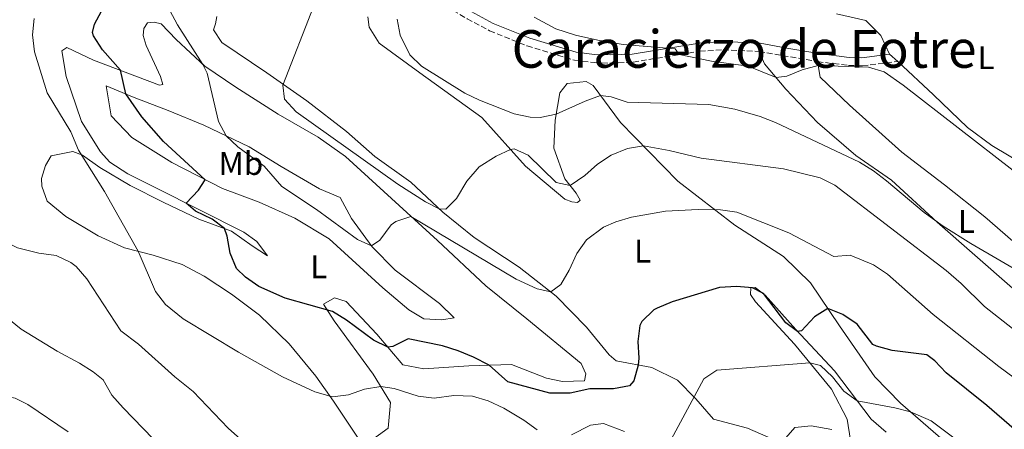
# Model space of a CAD drawing. Units: metres. Extents: x 621256 to 624714, y 4720240 to 4722614.
# Drawn here: x 621752 to 622053, y 4722216 to 4722342 of the extents above; entities that cross this region are included whole.
import ezdxf
from ezdxf.enums import TextEntityAlignment as Align

# ---------------------------------------------------------------- set-up
doc = ezdxf.new("R2010")
doc.units = ezdxf.units.M
doc.header["$MEASUREMENT"] = 0
doc.linetypes.add('DGN Style 3', pattern=[2.435890702152634, 1.739921930109024, -0.6959687720436097])
for name, color, linetype, lineweight in [('Camino', 7, 'DGN Style 3', 0), ('Curva de nivel directora', 30, 'Continuous', 30), ('Curva de nivel intermedia', 30, 'Continuous', 0), ('Etiqueta de uso rústico', 92, 'Continuous', 0), ('Línea de cambio de uso (parcela vista)', 92, 'Continuous', 0), ('Margen derecho', 7, 'Continuous', 0), ('Texto de Área (paraje) menor', 7, 'Continuous', 0)]:
    doc.layers.add(name, color=color, linetype=linetype, lineweight=lineweight)
doc.styles.add('Style-Arial', font='arial.ttf')

msp = doc.modelspace()

# ---------------------------------------------------------------- linework, layer by layer
at = {"layer": 'Camino', "color": 7, "linetype": 'DGN Style 3', "lineweight": 0, "extrusion": (-0.1712562752463764, -0.9849175480693111, 0.02467208329010023), "elevation": -4757605.047739732, "flags": 128}
msp.add_lwpolyline([(-196191.739070734, 118237.589779001), (-196183.5549601265, 118236.8495536748), (-196173.5756221008, 118236.419422742)], dxfattribs=at)
at = {"layer": 'Camino', "color": 7, "linetype": 'DGN Style 3', "lineweight": 0}
for points in [[(621866.9600000002, 4722355.160000001, 814.1399999999996), (621871.510000001, 4722351.720000002, 814.9100000000037), (621880.159999999, 4722347.040000001, 816.0200000000042), (621888.6599999993, 4722342.029999999, 817.6699999999983), (621895.5399999992, 4722338.350000001, 818.4299999999931), (621906.9999999991, 4722333.690000001, 819.3899999999995), (621921.5199999987, 4722329.32, 819.5599999999977), (621927.4499999987, 4722328.59, 819.5000000000001), (621932.4499999988, 4722328.439999999, 819.4600000000065), (621939.4200000003, 4722328.75, 819.5099999999949), (621959.8299999975, 4722332.09, 820.2200000000014), (621966.9100000008, 4722332.53, 820.7799999999991), (621977.9300000002, 4722332.040000001, 821.5700000000071)], [(621995.8200000006, 4722328.9, 820.3999999999943), (622005.2899999989, 4722327.710000001, 820.4400000000023), (622009.5, 4722327.61, 820.550000000003), (622020.3299999972, 4722328.949999999, 821.6100000000006)]]:
    msp.add_polyline3d(points, dxfattribs=at)
at = {"layer": 'Curva de nivel directora', "color": 30, "linetype": 'Continuous', "lineweight": 30, "elevation": 800.0000000000001, "flags": 128}
msp.add_lwpolyline([(622069.5399999992, 4722204.650000001), (622047.5400000005, 4722223.680000002), (622035.0899999982, 4722233.67), (622031.6999999997, 4722237.380000001), (622029.25, 4722239.220000003), (622018.5999999995, 4722240.490000002), (622013.8000000004, 4722241.84), (622012.7000000007, 4722242.390000002), (622007.9499999988, 4722248.630000004), (622003.5099999997, 4722251.520000001), (621998.9099999998, 4722253.380000004), (621994.8700000007, 4722250.78), (621990.9199999989, 4722246.570000002), (621989.6699999995, 4722246.359999999), (621986.0899999987, 4722248.980000001), (621979.3099999994, 4722257.950000001), (621975.8600000005, 4722259.710000004), (621970.9699999999, 4722260.100000001), (621965.829999999, 4722259.779999999), (621951.3499999995, 4722255.45), (621946.7699999996, 4722253.500000001), (621945.7399999992, 4722252.930000001), (621942.1200000005, 4722249.439999999), (621941.4999999991, 4722248.210000002), (621940.8300000007, 4722243.270000001), (621941.1300000002, 4722238.210000002), (621940.9, 4722236.08), (621939.6699999984, 4722231.2), (621938.3399999985, 4722229.730000001), (621933.4199999989, 4722228.750000001), (621926.1799999991, 4722228.76), (621920.1100000006, 4722227.449999999), (621913.9100000003, 4722227.460000001), (621901.1200000005, 4722230.91), (621895.3600000005, 4722236.03), (621890.6500000008, 4722238.470000002), (621885.8799999988, 4722240.440000001), (621881.0899999988, 4722241.980000001), (621870.6500000005, 4722244.050000001), (621865.9900000001, 4722241.76), (621864.3799999986, 4722241.570000002), (621859.9899999987, 4722243.65), (621851.7599999988, 4722249.820000002), (621847.4800000006, 4722252.420000001), (621833.0399999992, 4722256.580000001), (621825.0100000004, 4722260.100000001), (621820.8899999986, 4722262.949999999), (621818.1699999984, 4722265.640000002), (621816.1700000003, 4722270.32), (621815.3200000008, 4722275.52), (621814.4800000006, 4722277.810000001), (621810.6799999983, 4722280.710000002), (621805.6400000004, 4722283.119999999), (621802.7900000004, 4722285.570000002), (621806.5099999999, 4722289.529999999), (621808.5999999996, 4722292.730000001), (621795.7899999998, 4722304.490000002), (621789.2099999995, 4722312.029999999), (621784.2699999998, 4722319.020000001), (621782.6299999991, 4722326.289999999), (621777.2099999988, 4722332.51), (621774.4599999995, 4722336.779999999), (621774.1399999999, 4722337.78), (621774.759999999, 4722340.330000001), (621777.5599999997, 4722345.690000001)], dxfattribs=at)
at = {"layer": 'Curva de nivel intermedia', "color": 30, "linetype": 'Continuous', "lineweight": 0, "flags": 128}
for points, elevation in [([(622056.820000001, 4722246.130000002), (622046.8299999997, 4722254.010000001), (622039.7300000007, 4722261.060000001), (622035.1200000017, 4722264.960000001), (622001.070000001, 4722291.15), (621996.6000000007, 4722293.300000001), (621985.4200000004, 4722296.079999999), (621960.25, 4722299.349999999), (621950.4599999998, 4722301.720000001), (621942.5400000006, 4722303.119999999), (621937.6600000013, 4722302.33), (621932.7400000016, 4722300.31), (621928.5000000015, 4722297.560000001), (621924.6500000004, 4722294.039999999), (621920.1599999998, 4722291.019999999), (621915.8900000006, 4722291.880000001), (621907.3299999998, 4722300.259999999), (621903.0400000005, 4722302.259999999), (621901.9000000006, 4722302.039999997), (621897.5399999997, 4722299.98), (621892.3600000008, 4722296.680000001), (621888.6000000013, 4722292.319999999), (621885.4299999995, 4722287.070000002), (621882.1500000005, 4722283.81), (621880.0800000008, 4722283.899999999), (621875.9400000012, 4722285.980000001), (621867.5200000012, 4722291.409999999), (621836.4299999998, 4722313.56), (621832.8700000015, 4722317.38), (621832.3100000004, 4722321.71), (621841.7800000008, 4722345.970000001)], 810.0000000000001), ([(621910.0999999992, 4722216.289999999), (621906.010000001, 4722219.180000001), (621899.9200000003, 4722222.880000001), (621895.1200000013, 4722225.13), (621890.3300000012, 4722226.59), (621884.5600000002, 4722226.739999999), (621878.61, 4722225.979999999), (621873.6500000001, 4722226.529999998), (621866.3900000004, 4722228.88), (621862.2300000006, 4722229.509999998), (621857.310000001, 4722228.679999999), (621852.4100000014, 4722226.92), (621847.5200000008, 4722226.300000001), (621842.1000000006, 4722227.899999999), (621832.2600000012, 4722232.499999999), (621818.7499999995, 4722240.039999999), (621801.8700000017, 4722250.180000001), (621796.4800000006, 4722254.63), (621793.3400000001, 4722258.53), (621788.0700000017, 4722270.869999998), (621777.8100000002, 4722289.199999999), (621769.8600000017, 4722301.81), (621767.4500000001, 4722307.409999999), (621760.2900000006, 4722319.369999999), (621756.4300000005, 4722331.929999999), (621755.8000000002, 4722337.119999999), (621756.2800000008, 4722342.079999999)], 795), ([(622092.5700000004, 4722205.08), (622051.1799999994, 4722235.640000001), (622031.1500000021, 4722251.519999998), (622017.1399999998, 4722263.890000001), (622012.940000002, 4722266.689999999), (622005.7500000015, 4722269.690000001), (622000.7600000004, 4722269.240000002), (621987.0499999998, 4722276.480000001), (621971.1100000007, 4722282.869999999), (621966.1599999998, 4722283.600000001), (621959.3200000002, 4722283.62), (621949.3300000011, 4722283.13), (621938.8900000006, 4722281.329999999), (621934.1299999997, 4722279.849999999), (621930.3000000007, 4722278.210000001), (621925.1599999998, 4722274.359999999), (621922.1500000014, 4722270.189999999), (621919.8800000004, 4722265.130000001), (621917.3400000011, 4722260.680000001), (621914.2000000008, 4722258.499999999), (621910.0900000003, 4722259.429999999), (621903.6300000006, 4722262.32), (621871.4700000008, 4722281.560000001), (621866.8500000007, 4722279.960000001), (621865.4200000003, 4722278.92), (621862.0100000015, 4722274.310000001), (621859.4200000009, 4722272.52), (621855.0900000014, 4722274.480000001), (621842.6400000014, 4722283.66), (621832.0100000009, 4722290.689999999), (621826.5999999995, 4722296.92), (621818.5100000005, 4722302.849999999), (621815.0100000001, 4722306.170000001), (621812.69, 4722310.55), (621809.1300000015, 4722325.34), (621807.8300000008, 4722328.070000002), (621800.1200000015, 4722340.13), (621797.7900000003, 4722344.56)], 805.0000000000001), ([(622055.6299999997, 4722295.58), (622021.9600000011, 4722321.75), (622016.1800000009, 4722325.730000001), (622011.410000001, 4722327.250000001), (621996.0100000006, 4722327.710000001), (621991.1300000012, 4722326.399999999), (621986.3500000001, 4722324.45), (621983.0900000012, 4722324.01), (621974.6199999999, 4722327.53), (621963.3600000013, 4722329.079999999), (621953.5100000009, 4722331.06), (621952.2600000014, 4722332.81), (621936.4100000019, 4722334.109999998), (621928.64, 4722335.42), (621921.7500000012, 4722336.970000002), (621915.7400000008, 4722338.980000001), (621909.1500000015, 4722342.529999998)], 820.0000000000001), ([(622060.0000000016, 4722263.119999999), (622042.67, 4722273.210000001), (622034.2000000009, 4722278.52), (622028.3700000015, 4722282.759999999), (622016.8600000005, 4722292.480000001), (622012.8700000006, 4722295.490000002), (622008.6300000005, 4722298.130000001), (621982.9400000015, 4722310.319999999), (621978.29, 4722312.140000001), (621970.5499999997, 4722314.4), (621962.5299999998, 4722315.829999999), (621937.5600000008, 4722316.460000001), (621932.6600000011, 4722318.12), (621929.4400000002, 4722318.509999999), (621924.770000001, 4722316.81), (621915.9100000006, 4722312.8), (621910.9599999997, 4722311.77), (621907.9500000011, 4722311.899999999), (621903.0600000008, 4722312.939999999), (621892.4800000016, 4722317.08), (621888, 4722319.3), (621874.7099999996, 4722327.539999999), (621871.1500000012, 4722331.019999999), (621868.1400000004, 4722336.949999999), (621867.2400000019, 4722341.890000001)], 815.0000000000001), ([(621819.3300000008, 4722213.399999999), (621815.5700000012, 4722216.720000001), (621804.9200000005, 4722228.009999999), (621799.3200000013, 4722232.460000001), (621788.2000000014, 4722242.470000001), (621782.8200000012, 4722246.59), (621772.3800000007, 4722262.48), (621769.0900000005, 4722266.199999999), (621767.5400000016, 4722267.490000002), (621763.0100000009, 4722269.599999999), (621757.7600000005, 4722270.329999999), (621751.2000000002, 4722271.890000001), (621746.75, 4722274.16), (621740.790000001, 4722279.140000001)], 790.0000000000001), ([(621795.7600000007, 4722210.369999998), (621783.4900000019, 4722223.02), (621780.0000000005, 4722226.84), (621777.3800000009, 4722231.560000001), (621774.35, 4722233.949999999), (621770.1100000021, 4722236.599999999), (621763.2900000003, 4722240.310000001), (621752.3400000001, 4722246.999999999), (621744.0400000009, 4722253.730000001)], 785), ([(622019.4000000019, 4722222.98), (622007.9100000008, 4722225.099999999), (622003.8200000003, 4722228.050000001), (622000.3300000012, 4722232.419999998), (621996.6500000021, 4722235.960000001), (621993.4800000006, 4722236.730000001), (621964.9500000007, 4722234.509999999), (621960.9899999998, 4722231.830000001), (621951.0000000007, 4722213.289999997)], 795), ([(621766.69, 4722215.67), (621754.3099999994, 4722224.039999999), (621750.4600000003, 4722225.99), (621745.5099999994, 4722226.929999999), (621733.8700000008, 4722225.74), (621728.94, 4722224.899999999), (621725.3600000015, 4722223.930000001), (621709.2900000005, 4722218.140000001), (621679.8600000021, 4722206.49)], 780.0000000000001), ([(622053.7000000007, 4722201.640000001), (622030.5100000006, 4722218.989999999), (622024.240000001, 4722221.73), (622019.4000000019, 4722222.98)], 795), ([(621936.7900000017, 4722215.720000001), (621930.3299999998, 4722218.16), (621926.3500000013, 4722217.659999999), (621920.5300000008, 4722214.689999999)], 795), ([(622000.1600000013, 4722216.390000001), (621993.8300000012, 4722217.51), (621988.8600000005, 4722216.989999999), (621985.3800000001, 4722212.949999998)], 790.0000000000001)]:
    msp.add_lwpolyline(points, dxfattribs=dict(at, elevation=elevation))
at = {"layer": 'Línea de cambio de uso (parcela vista)', "color": 92, "linetype": 'Continuous', "lineweight": 0, "extrusion": (-0.04946134528165461, 0.04335257357197012, 0.9978347206264251), "elevation": 174778.9819063945, "flags": 128}
msp.add_lwpolyline([(-3961282.989043867, -2639126.762052149), (-3961282.989043867, -2639130.106973673)], dxfattribs=at)
at = {"layer": 'Línea de cambio de uso (parcela vista)', "color": 92, "linetype": 'Continuous', "lineweight": 0}
for points in [[(621982.3600000005, 4722213.279999999, 790.4600000000065), (621974.3399999999, 4722216.810000001, 791.0800000000019), (621964, 4722219.52, 793.1199999999953), (621958.5800000001, 4722225.75, 794.7100000000065), (621952.9600000001, 4722231.41, 797.4499999999972), (621945.1500000004, 4722235.279999999, 798.9600000000065), (621934.2699999996, 4722237.32, 801.6199999999953), (621932.1299999999, 4722239.17, 802.3300000000019), (621925.1299999999, 4722247.689999999, 803.4799999999959), (621915.9100000003, 4722257.180000001, 804.7200000000012), (621904.5800000001, 4722265.970000001, 806.5800000000019), (621890.8200000003, 4722275.050000001, 808.6100000000006), (621881.1799999997, 4722282.869999999, 809.8500000000058), (621871.4000000004, 4722292.01, 811.179999999993), (621860.4299999997, 4722299.92, 811.4499999999972), (621851.7800000003, 4722307.529999999, 811.7100000000065), (621839.6799999997, 4722316.859999999, 811), (621827.4699999997, 4722325.52, 809.320000000007), (621813.7100000001, 4722334.720000001, 808.0800000000019), (621811.0999999996, 4722338.66, 807.279999999999), (621811.7400000002, 4722340.439999999, 807.3699999999953), (621812.1399999997, 4722342.66, 807.0200000000042)], [(621858.2999999998, 4722342.619999999, 813.0800000000019), (621858.6799999997, 4722339.42, 812.8099999999977), (621861.75, 4722334.600000001, 812.8099999999977), (621874.1799999997, 4722325.49, 812.4600000000065), (621893.1100000005, 4722311.84, 811.3899999999995), (621906.5199999996, 4722296.890000001, 809.2700000000042), (621918.5300000003, 4722286.779999999, 807.5), (621920.6399999997, 4722286.039999999, 807.4100000000036), (621922.4199999999, 4722285.850000001, 807.5), (621923.1799999997, 4722286.52, 807.7599999999949), (621922.04, 4722288.609999999, 809), (621918.54, 4722293.09, 810.8600000000006), (621915.1799999997, 4722302.449999999, 812.8999999999943), (621915.5999999996, 4722310.980000001, 814.6699999999983), (621917.0199999996, 4722319.310000001, 816.179999999993), (621919.29, 4722322.220000001, 816.8000000000029), (621925.04, 4722322.869999999, 816.4400000000023), (621927.1600000003, 4722321.57, 816.179999999993), (621935.54, 4722310.300000001, 811.8399999999965), (621953.0899999999, 4722292.310000001, 807.2299999999959), (621970.4600000001, 4722278.859999999, 803.779999999999), (621985.3399999999, 4722269.24, 802.5399999999936), (621993.6600000003, 4722261.180000001, 801.2100000000065), (622002.5099999999, 4722248.029999999, 799.1699999999983), (622013.2699999996, 4722232.480000001, 795.4499999999972), (622021.1500000004, 4722224.42, 795.1900000000023), (622034.1699999999, 4722213.109999999, 794.3899999999995)], [(622017.8200000003, 4722331.15, 821.3899999999995), (622015.1799999997, 4722336.859999999, 822.8500000000058), (622010.5099999999, 4722341.49, 823.8699999999953), (622001.6200000001, 4722343.57, 824.3999999999943)], [(621855.7800000003, 4722213.100000001, 792.8300000000019), (621847.8399999999, 4722225.039999999, 794.6000000000058), (621842.4000000004, 4722232.710000001, 796.820000000007), (621834.2800000003, 4722242.539999999, 798.5899999999965), (621825.1699999999, 4722251.359999999, 799.4799999999959), (621816.6500000004, 4722257.76, 799.9199999999983), (621808.2599999999, 4722263.27, 799.4799999999959), (621801.5599999996, 4722266.82, 798.320000000007), (621792.6600000003, 4722269.67, 796.0200000000042), (621783.8799999999, 4722271.970000001, 794.070000000007), (621775.8499999996, 4722275.600000001, 793.1900000000023), (621766.0099999999, 4722281.539999999, 793.1000000000058), (621760.29, 4722286.210000001, 793.3699999999953), (621758.6699999999, 4722290.83, 794.25), (621758.5199999996, 4722293.15, 795.2200000000012), (621759.79, 4722297.16, 795.3099999999977), (621761.5099999999, 4722300.07, 795.3099999999977), (621768.1399999997, 4722301.390000001, 795.3099999999977), (621771.0300000003, 4722300.33, 795.3099999999977), (621776.4100000003, 4722296.539999999, 795.5800000000019), (621785.6799999997, 4722291.039999999, 796.0200000000042), (621795.7300000006, 4722285.880000001, 797), (621806.6600000003, 4722280.74, 798.320000000007), (621816.5700000003, 4722277.02, 800.4499999999972), (621822.9500000002, 4722272.59, 801.6000000000058), (621827.6500000004, 4722269.449999999, 801.9600000000065), (621824.3700000001, 4722273.83, 802.4900000000052), (621820.3399999999, 4722276.75, 802.3099999999977), (621793.4400000004, 4722290.27, 798.7700000000042), (621784.9600000001, 4722294.57, 797.9700000000012), (621779.3700000001, 4722298.130000001, 797.529999999999), (621776.5499999998, 4722301.300000001, 797.6999999999972), (621770.7599999999, 4722310.619999999, 797.6999999999972), (621766.1100000005, 4722324.380000001, 796.9100000000036), (621764.7699999996, 4722332.220000001, 796.820000000007), (621766.2999999998, 4722333.24, 796.9100000000036), (621774.4500000002, 4722329.390000001, 798.2400000000052), (621794.6100000005, 4722321.74, 802.5800000000019), (621795.5999999996, 4722321.859999999, 803.4600000000065), (621794.9000000004, 4722324.4, 803.8099999999977), (621790.54, 4722333.850000001, 803.6399999999995), (621789.6100000005, 4722336.930000001, 803.279999999999), (621789.79, 4722339.039999999, 803.279999999999), (621790.9800000006, 4722340.720000001, 803.3699999999953), (621792.9699999997, 4722340.970000001, 803.5500000000029), (621795.0800000001, 4722340.449999999, 804.0800000000019), (621799.7000000002, 4722335.65, 804.3500000000058), (621808.4600000001, 4722327.49, 805.0500000000029), (621817.9800000006, 4722321.109999999, 805.5), (621830.8399999999, 4722312.789999999, 806.7400000000052), (621843.1299999999, 4722305.789999999, 807.9799999999959), (621851.4199999999, 4722299.83, 807.7100000000065), (621879.6100000005, 4722274.15, 803.8999999999943), (621894.3300000001, 4722260.32, 802.3099999999977), (621906.8899999997, 4722250.220000001, 801.779999999999), (621923.4900000002, 4722236.539999999, 800.6300000000047), (621924.9800000006, 4722233.350000001, 800.179999999993), (621924.5700000003, 4722231.24, 800.0099999999949), (621917.8200000003, 4722231.02, 800.8899999999995)], [(622066.9299999997, 4722249.539999999, 814.3800000000047), (622032.3600000005, 4722279.77, 815), (622018.4299999997, 4722292.609999999, 815.3500000000058), (622007.4600000001, 4722300.189999999, 815.4400000000023), (621995.7800000003, 4722310.300000001, 817.3899999999995), (621986.0999999996, 4722320.439999999, 819.429999999993), (621979.5599999996, 4722328.199999999, 820.6699999999983), (621977.9299999997, 4722332.039999999, 821.570000000007)], [(621995.8200000003, 4722328.9, 820.3999999999943), (621996.5599999996, 4722324.15, 818.8099999999977), (622005.5499999998, 4722315.550000001, 817.1199999999953), (622021.6100000005, 4722301.189999999, 816.5), (622034.6100000005, 4722291.210000001, 816.3300000000019), (622046.9400000004, 4722281.439999999, 816.5899999999965), (622057.8300000001, 4722271.980000001, 816.7700000000042)], [(622185.1299999999, 4722206.380000001, 824.0899999999965), (622181.9299999997, 4722207.9, 823.8899999999995), (622167.29, 4722216.359999999, 823.1900000000023), (622158.5, 4722222.92, 822.6999999999972), (622138.2400000002, 4722236.710000001, 823.2700000000042), (622127.4600000001, 4722242.960000001, 823.1000000000058), (622116.7599999999, 4722250.49, 823.0500000000029), (622107.6200000001, 4722258.039999999, 822.570000000007), (622097.1600000003, 4722268.720000001, 822.1699999999983), (622083.3300000001, 4722278.58, 821.9499999999972), (622072.1100000005, 4722287.59, 821.8099999999977), (622059.6799999997, 4722296.92, 821.1900000000023), (622049.0599999996, 4722303.279999999, 820.3099999999977), (622041.6100000005, 4722308.699999999, 820.2599999999949), (622031.2100000001, 4722318.720000001, 820.4799999999959), (622020.3300000001, 4722328.949999999, 821.6100000000006)], [(621880.8799999999, 4722249.92, 800.8000000000029), (621875.4500000002, 4722250.17, 800.7200000000012), (621870.8700000001, 4722252.970000001, 800.8000000000029), (621862.9000000004, 4722259.710000001, 802.3999999999943), (621846.5, 4722274.730000001, 803.0200000000042), (621835.9900000002, 4722280.980000001, 802.929999999993), (621825.0700000003, 4722285.9, 801.8699999999953), (621813.8200000003, 4722290.039999999, 800.6300000000047), (621798.4100000003, 4722297.99, 798.7700000000042), (621786.1100000005, 4722305.66, 797.8800000000047), (621779.8099999996, 4722312.310000001, 798.0599999999977), (621778.3399999999, 4722321.480000001, 798.320000000007), (621786.8099999996, 4722317.960000001, 800.7200000000012), (621797.2800000003, 4722313.92, 803.0200000000042), (621808.2000000002, 4722309.439999999, 804.3500000000058), (621822.0300000003, 4722302.800000001, 805.6699999999983), (621831.7599999999, 4722296.859999999, 806.4700000000012), (621843.4900000002, 4722289.960000001, 806.8300000000019), (621849.8399999999, 4722287.289999999, 806.5599999999977), (621853.2599999999, 4722280.930000001, 806.029999999999), (621859.5999999996, 4722272.279999999, 804.9700000000012), (621866.6900000004, 4722265.09, 804.2599999999949), (621880.25, 4722254.890000001, 803.1999999999972), (621884.7400000002, 4722250.539999999, 801.4199999999983), (621880.8799999999, 4722249.92, 800.8000000000029)], [(622016.75, 4722215.49, 793.3300000000019), (622012.1500000004, 4722219.51, 793.8600000000006), (622000.9500000002, 4722234.279999999, 796.8699999999953), (621989.1299999999, 4722246.939999999, 800.1499999999943), (621979.7699999996, 4722257.42, 801.3899999999995), (621976.7400000002, 4722259.800000001, 800.7700000000042), (621975.4199999999, 4722259.67, 799.6199999999953), (621975.3399999999, 4722257.680000001, 799), (621976.8099999996, 4722255.380000001, 798.7299999999959), (621988.75, 4722242.5, 796.5200000000042), (622000.04, 4722228.730000001, 792.8899999999995), (622004.8399999999, 4722219.51, 790.7599999999949), (622005.8300000001, 4722213.100000001, 789.7899999999936)], [(621917.8200000003, 4722231.02, 800.8899999999995), (621912.9400000004, 4722232.050000001, 801.3399999999965), (621902.2400000002, 4722236.199999999, 800.9799999999959), (621889.1799999997, 4722235.880000001, 799.1199999999953), (621875.4699999997, 4722234.890000001, 798.4100000000036), (621869.0300000003, 4722236.119999999, 798.7700000000042), (621861.0199999996, 4722245.51, 800.8899999999995), (621851.6699999999, 4722255.550000001, 801.6900000000023), (621848.1100000005, 4722256.600000001, 801.4199999999983), (621844.7100000001, 4722254.66, 800.5399999999936), (621848, 4722249.619999999, 798.7700000000042), (621859.8899999997, 4722233.310000001, 795.929999999993), (621865.2300000006, 4722224.65, 793.8099999999977), (621864.4699999997, 4722216.779999999, 792.8300000000019), (621858.5599999996, 4722212.480000001, 792.4799999999959)]]:
    msp.add_polyline3d(points, dxfattribs=at)
at = {"layer": 'Margen derecho', "color": 7, "linetype": 'Continuous', "lineweight": 0}
msp.add_polyline3d([(621889.8799999976, 4722344.2, 817.6699999999983), (621896.600000001, 4722340.61, 818.4299999999931), (621907.8299999982, 4722336.040000002, 819.3899999999995), (621922.0300000006, 4722331.770000001, 819.5599999999977), (621927.640000001, 4722331.080000003, 819.5000000000001), (621932.4299999987, 4722330.930000001, 819.4600000000065), (621939.1599999988, 4722331.230000001, 819.5099999999949), (621959.5500000003, 4722334.57, 820.2200000000014), (621966.8900000006, 4722335.02, 820.7799999999991), (621978.1999999986, 4722334.52, 821.5700000000071), (621986.4200000018, 4722333.070000002, 820.8300000000019), (621996.1900000017, 4722331.360000002, 820.3999999999943), (622005.480000001, 4722330.200000001, 820.4400000000023), (622009.3799999993, 4722330.100000001, 820.550000000003), (622017.8199999993, 4722331.150000001, 821.3899999999995)], dxfattribs=at)

# ---------------------------------------------------------------- texts
at = {"layer": 'Etiqueta de uso rústico', "color": 92, "linetype": 'Continuous', "lineweight": 0, "style": 'Style-Arial'}
for s, p in [('L', (622047.3014203805, 4722330.12001, 822.7700000000042)), ('Mb', (621819.470246241, 4722297.750010001, 803.529999999999)), ('L', (622041.281420379, 4722279.990010001, 815.75)), ('L', (621942.3014203784, 4722270.910010001, 803.1699999999983)), ('L', (621843.30142038, 4722266.140010001, 801.7200000000012))]:
    msp.add_text(s, height=7.000000000000002, dxfattribs=at).set_placement(p, align=Align.MIDDLE_CENTER)
at = {"layer": 'Texto de Área (paraje) menor', "color": 7, "linetype": 'Continuous', "lineweight": 0, "style": 'Style-Arial'}
msp.add_text('Caracierzo de Fotre', height=11.5, dxfattribs=at).set_placement((621973.3291042313, 4722332.780010001, 819.6900000000023), align=Align.MIDDLE_CENTER)

doc.saveas('drawing.dxf')
